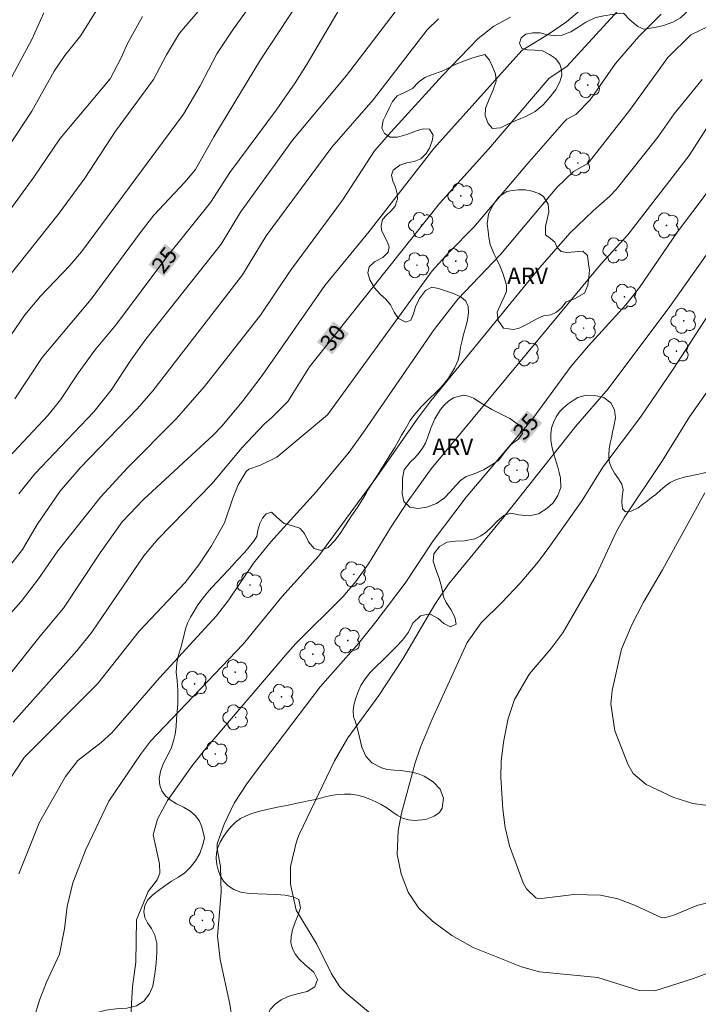
# Model space of a CAD drawing. Units: metres. Extents: x 287470 to 287984, y 1653840 to 1654405.
# Drawn here: x 287606 to 287668, y 1654218 to 1654308 of the extents above; entities that cross this region are included whole.
import ezdxf
from ezdxf.enums import TextEntityAlignment as Align

# ---------------------------------------------------------------- set-up
doc = ezdxf.new("R2010")
doc.units = ezdxf.units.M
doc.header["$MEASUREMENT"] = 0
for name, color, linetype, lineweight, true_color in [('Arvores_Isoladas', 7, 'Continuous', 18, 0x00ff33), ('Curvas_Intermediarias', 7, 'Continuous', 9, 0x783c14), ('Curvas_Mestras', 7, 'Continuous', 20, 0x783c14), ('Topon_Curvas_Mestras', 7, 'Continuous', 9, 0x783c14), ('Topon_Vegetacao', 7, 'Continuous', 9, 0x00ff33), ('Vegetacao', 7, 'Orla8', 9, 0x00ff33)]:
    doc.layers.add(name, color=color, linetype=linetype, lineweight=lineweight, true_color=true_color)
doc.layers.add('Topon_Curvas_Mestras_Masc', color=255, linetype='Continuous', lineweight=9)
doc.styles.add('Arial', font='arial.ttf', dxfattribs={"height": 1.5})
doc.styles.get("Standard").update_dxf_attribs({"font": 'arial.ttf'})
doc.linetypes.add('Orla8', pattern='A,6,-0.5,["V",Standard,S=1,R=0,X=-0.5,Y=-1],-0.5,6,-0.5,["V",Standard,S=1,R=0,X=-0.5,Y=-1],-0.5', length=14)

# ---------------------------------------------------------------- blocks, each defined once
blk = doc.blocks.new('Arvore')
at = {"layer": 'Arvores_Isoladas'}
blk.add_lwpolyline([(-0.718, 0.493, 0.872324), (-0.722, -0.551, 0.862983), (0.284, -0.827, 0.900105), (0.89, 0.029, 0.863155), (0.262, 0.861, 0.882486)], format="xyb", close=True, dxfattribs=at)
blk.add_circle((0, 0), 0.0286, dxfattribs=at)

msp = doc.modelspace()

# ---------------------------------------------------------------- linework, layer by layer
at = {"layer": 'Curvas_Intermediarias', "flags": 128}
for points, elevation in [([(287602.767, 1654275.063), (287606.546, 1654280.56), (287607.958, 1654282.272), (287610.66, 1654285.059), (287611.727, 1654286.319), (287621.033, 1654298.882), (287622.55, 1654301.453), (287624.064, 1654304.392), (287625.581, 1654306.676), (287630.58, 1654313.619)], 23), ([(287603.974, 1654282.706), (287609.673, 1654289.84), (287612.019, 1654293.026), (287614.816, 1654297.336), (287618.301, 1654302.033), (287619.478, 1654304.286), (287620.658, 1654306.267), (287625.526, 1654311.967)], 22), ([(287604.327, 1654246.631), (287607.903, 1654251.185), (287610.056, 1654253.778), (287613.403, 1654258.821), (287615.44, 1654261.636), (287617.384, 1654263.703), (287623.767, 1654269.591), (287624.512, 1654270.372), (287626.388, 1654272.613), (287628.207, 1654275.01), (287633.921, 1654283.23), (287637.994, 1654288.148), (287643.884, 1654295.747), (287651.924, 1654304.693), (287654.344, 1654306.186), (287655.994, 1654307.316), (287657.176, 1654308.306)], 29), ([(287631.465, 1654309.013), (287628.066, 1654303.851), (287623.798, 1654296.808), (287622.112, 1654293.814), (287621.136, 1654292.662), (287618.313, 1654289.65), (287617.147, 1654288.176), (287612.602, 1654281.977), (287608.121, 1654276.652), (287605.615, 1654272.89)], 24), ([(287544.099, 1654243.447), (287548.598, 1654246.956), (287554.748, 1654251.496), (287559.793, 1654254.72), (287563.2, 1654256.666), (287571.005, 1654262.644), (287576.995, 1654267.103), (287580.181, 1654269.653), (287583.802, 1654274.588), (287584.7, 1654275.593), (287587.181, 1654277.926), (287589.229, 1654280.421), (287592.68, 1654284.281), (287593.911, 1654286.086), (287597.369, 1654291.978), (287598.868, 1654294.258), (287600.392, 1654296.221), (287602.06, 1654298.027), (287603.484, 1654299.766), (287605.383, 1654302.345), (287607.182, 1654305.698), (287608.279, 1654308.144)], 19), ([(287601.642, 1654253.127), (287606.327, 1654259.138), (287607.652, 1654261.413), (287609.741, 1654264.429), (287611.597, 1654266.58), (287616.815, 1654272.007), (287618.223, 1654273.621), (287626.424, 1654284.198), (287628.563, 1654287.755), (287634.573, 1654295.873), (287638.359, 1654300.198), (287643.274, 1654306.577), (287644.303, 1654307.573)], 27), ([(287603.924, 1654288.443), (287607.358, 1654293.11), (287609.747, 1654296.632), (287614.318, 1654302.092), (287615.329, 1654304.02), (287615.916, 1654305.328), (287617.269, 1654307.81)], 21), ([(287650.891, 1654307.723), (287649.365, 1654306.899), (287647.946, 1654305.782), (287644.688, 1654302.404), (287639.989, 1654297.266), (287638.454, 1654295.519), (287635.56, 1654291.01), (287630.79, 1654284.586), (287628.05, 1654280.514), (287622.959, 1654274.003), (287620.37, 1654271.05), (287615.926, 1654266.583), (287613.492, 1654263.94), (287609.561, 1654259), (287607.786, 1654256.456), (287606.208, 1654254.371), (287604.282, 1654252.199)], 28), ([(287664.63, 1654308.007), (287662.618, 1654305.971), (287660.481, 1654303.495), (287658.166, 1654300.191), (287656.863, 1654298.844), (287656.044, 1654298.413), (287655.789, 1654298.189), (287652.365, 1654294.291), (287647.53, 1654288.552), (287645.274, 1654286.271), (287643.726, 1654284.559), (287634.182, 1654271.416), (287629.541, 1654267.543), (287628.061, 1654266.819), (287627.004, 1654266.465), (287626.738, 1654266.258), (287626.008, 1654265.036), (287625.524, 1654263.819), (287624.782, 1654261.551), (287623.594, 1654259.463), (287622.432, 1654257.731), (287621.184, 1654256.099), (287616.99, 1654251.68), (287613.193, 1654246.896), (287606.48, 1654240.129), (287604.884, 1654237.736)], 31), ([(287605.977, 1654264.192), (287607.458, 1654266.047), (287612.835, 1654271.704), (287614.423, 1654273.672), (287616.223, 1654276.409), (287617.591, 1654278.318), (287624.458, 1654286.998), (287626.228, 1654289.925), (287630.985, 1654296.5), (287635.899, 1654302.419), (287640.367, 1654308.227)], 26), ([(287605.985, 1654229.511), (287607.884, 1654234.221), (287610.262, 1654238.397), (287611.367, 1654239.858), (287613.509, 1654241.511), (287614.489, 1654242.396), (287618.844, 1654247.4), (287624.043, 1654253.068), (287625.165, 1654254.527), (287627.423, 1654257.888), (287629, 1654259.819), (287633.158, 1654264.405), (287636.157, 1654268.024), (287637.477, 1654269.828), (287643.929, 1654279.219), (287646.079, 1654281.974), (287649.985, 1654286.059), (287655.114, 1654292.168), (287656.648, 1654293.654), (287657.885, 1654294.349), (287658.106, 1654294.546), (287661.763, 1654299.198), (287665.255, 1654304.048), (287667.352, 1654306.11), (287668.865, 1654306.858)], 32), ([(287668.389, 1654302.034), (287665.843, 1654298.913), (287664.338, 1654296.775), (287660.532, 1654292.007), (287659.947, 1654291.377), (287658.433, 1654290.042), (287656.35, 1654288.036), (287653.549, 1654284.854), (287643.603, 1654272.695), (287642.423, 1654271.114), (287638.695, 1654265.748), (287633.374, 1654258.556), (287630.018, 1654254.804), (287626.48, 1654250.493), (287618.001, 1654241.619), (287617.097, 1654240.409), (287614.194, 1654236.141), (287612.102, 1654231.725), (287610.933, 1654228.687), (287610.405, 1654226.534), (287610.145, 1654224.483), (287609.696, 1654222.166), (287608.514, 1654219.616), (287607.873, 1654217.969), (287607.374, 1654216.275)], 33), ([(287669.623, 1654298.919), (287667.196, 1654295.091), (287661.614, 1654287.854), (287659.127, 1654285.168), (287643.634, 1654266.486), (287641.529, 1654263.56), (287639.925, 1654261.113), (287637.907, 1654257.815), (287636.776, 1654256.198), (287635.583, 1654254.795), (287631.298, 1654250.552), (287630.539, 1654249.713), (287622.904, 1654240.761), (287621.692, 1654239.219), (287619.561, 1654236.199), (287618.643, 1654234.483), (287618.27, 1654233.056), (287618.834, 1654230.405), (287618.865, 1654229.58), (287618.627, 1654228.949), (287617.793, 1654227.894), (287616.721, 1654225.301), (287616.678, 1654221.435), (287616.378, 1654219.183), (287616.071, 1654214.028)], 34), ([(287642.352, 1654213.201), (287635.889, 1654218.595), (287635.291, 1654219.19), (287634.527, 1654220.367), (287633.194, 1654223.097), (287631.307, 1654226.189), (287630.804, 1654228.554), (287630.8, 1654230.173), (287631.357, 1654232.467), (287631.579, 1654233.104), (287634.81, 1654239.824), (287636.023, 1654241.916), (287638.857, 1654245.795), (287641.014, 1654249.073), (287643.989, 1654254.108), (287645.223, 1654255.952), (287650.304, 1654262.149), (287656.853, 1654270.381), (287659.812, 1654273.794), (287665.44, 1654281.306), (287669.266, 1654286.722)], 36), ([(287670.037, 1654220.865), (287667.596, 1654219.951), (287664.056, 1654218.829), (287662.622, 1654218.839), (287658.858, 1654220.042), (287653.532, 1654220.564), (287651.885, 1654221.023), (287647.483, 1654222.766), (287645.542, 1654223.862), (287643.773, 1654225.178), (287642.519, 1654226.384), (287641.542, 1654227.821), (287640.898, 1654229.515), (287640.544, 1654231.271), (287640.641, 1654233.431), (287640.92, 1654235.037), (287642.172, 1654239.642), (287642.679, 1654241.066), (287643.746, 1654243.638), (287646.919, 1654250.64), (287648.211, 1654252.418), (287650.109, 1654254.286), (287651.755, 1654256.043), (287653.445, 1654258.029), (287654.485, 1654259.425), (287657.445, 1654263.605), (287659.332, 1654266.641), (287662.744, 1654271.201), (287665.803, 1654275.684), (287668.95, 1654280.537)], 37), ([(287669.272, 1654226.937), (287667.908, 1654226.611), (287665.806, 1654225.721), (287664.944, 1654225.497), (287664.658, 1654225.525), (287664.243, 1654225.694), (287662.218, 1654226.652), (287660.696, 1654227.231), (287659.102, 1654227.562), (287656.657, 1654227.618), (287653.459, 1654227.219), (287653.211, 1654227.329), (287652.347, 1654228.125), (287652.048, 1654228.685), (287650.798, 1654232.055), (287650.395, 1654233.737), (287650.198, 1654235.399), (287649.999, 1654238.315), (287650.038, 1654239.805), (287650.233, 1654241.523), (287650.679, 1654243.679), (287651.253, 1654245.424), (287652.611, 1654247.763), (287654.569, 1654250.066), (287655.673, 1654251.511), (287658.723, 1654256.773), (287660.565, 1654260.755), (287661.274, 1654262.014), (287664.772, 1654267.256), (287667.241, 1654271.233), (287671.639, 1654277.519)], 38), ([(287669.615, 1654235.657), (287667.543, 1654235.936), (287665.807, 1654236.468), (287663.283, 1654237.675), (287662.097, 1654238.653), (287661.636, 1654239.455), (287660.416, 1654242.565), (287660.048, 1654245.029), (287660.172, 1654246.256), (287661.033, 1654250.026), (287661.979, 1654252.236), (287663.032, 1654254.318), (287664.763, 1654257.279), (287668.639, 1654264.311)], 39)]:
    msp.add_lwpolyline(points, dxfattribs=dict(at, elevation=elevation))
at = {"layer": 'Curvas_Mestras', "flags": 128}
for points, elevation in [([(287603.666, 1654266.104), (287608.678, 1654271.403), (287609.809, 1654272.789), (287611.409, 1654275.236), (287612.942, 1654277.323), (287614.893, 1654279.709), (287619.402, 1654285.714), (287623.493, 1654290.798), (287625.249, 1654293.547), (287629.491, 1654299.235), (287631.22, 1654301.738), (287632.326, 1654303.478), (287635.939, 1654309.64)], 25), ([(287613.206, 1654308.563), (287611.648, 1654306.053), (287610.194, 1654304.227), (287609.228, 1654302.81), (287607.165, 1654299.145), (287605.005, 1654295.863)], 20), ([(287605.475, 1654243.364), (287611.299, 1654249.873), (287612.642, 1654251.562), (287617.398, 1654258.555), (287618.688, 1654260.077), (287623.606, 1654265.133), (287626.371, 1654268.428), (287628.39, 1654270.564), (287629.096, 1654271.169), (287630.559, 1654272.651), (287632.545, 1654275.812), (287644.402, 1654290.714), (287648.877, 1654295.679), (287654.423, 1654302.159), (287656.018, 1654303.242), (287661.369, 1654309.038)], 30), ([(287670.424, 1654293.809), (287666.148, 1654288.134), (287662.66, 1654283.048), (287661.424, 1654281.478), (287658.009, 1654277.733), (287656.427, 1654275.85), (287652.916, 1654271.08), (287646.85, 1654263.89), (287643.836, 1654259.913), (287641.27, 1654256.051), (287638.603, 1654252.506), (287637.003, 1654250.525), (287633.512, 1654246.59), (287627.657, 1654238.882), (287626.814, 1654237.737), (287625.664, 1654235.945), (287624.748, 1654234.029), (287624.105, 1654232.235), (287624.091, 1654231.774), (287624.408, 1654230.19), (287624.469, 1654227.786), (287624.132, 1654223.814), (287624.385, 1654221.674), (287625.249, 1654217.618), (287625.67, 1654214.883)], 35)]:
    msp.add_lwpolyline(points, dxfattribs=dict(at, elevation=elevation))
at = {"layer": 'Topon_Curvas_Mestras_Masc'}
for points in [[(287619.268, 1654284.022, 25), (287620.756, 1654285.949, 25), (287617.839, 1654285.125, 25), (287619.327, 1654287.053, 25)], [(287634.62, 1654276.933, 30), (287636.136, 1654278.838, 30), (287633.207, 1654278.057, 30), (287634.723, 1654279.962, 30)], [(287652.209, 1654268.804, 35), (287653.777, 1654270.667, 35), (287650.828, 1654269.967, 35), (287652.396, 1654271.83, 35)]]:
    msp.add_solid(points, dxfattribs=at)
at = {"layer": 'Vegetacao', "flags": 128}
msp.add_lwpolyline([(287667.105, 1654399.878), (287666.871, 1654399.553), (287666.219, 1654398.853), (287665.468, 1654398.426), (287664.816, 1654398.173), (287664.555, 1654397.802), (287664.964, 1654397.269), (287665.745, 1654396.996), (287666.248, 1654396.977), (287666.812, 1654397.008), (287667.39, 1654397.039), (287667.954, 1654396.983), (287668.525, 1654396.858), (287669.077, 1654396.691), (287669.604, 1654396.548), (287670.528, 1654396.381), (287671.248, 1654396.133), (287671.607, 1654395.526), (287672.102, 1654394.795), (287672.685, 1654394.052), (287673.013, 1654393.674), (287673.342, 1654393.308), (287673.707, 1654392.968), (287674.141, 1654392.683), (287674.619, 1654392.478), (287675.555, 1654392.211), (287676.517, 1654391.932), (287676.994, 1654391.715), (287677.509, 1654391.486), (287678.085, 1654391.207), (287678.749, 1654390.916), (287679.462, 1654390.6), (287680.15, 1654390.284), (287680.919, 1654389.701), (287681.372, 1654389.237), (287681.545, 1654388.679), (287681.637, 1654388.054), (287681.711, 1654387.385), (287681.698, 1654386.803), (287681.555, 1654386.327), (287681.38, 1654385.819), (287681.355, 1654385.138), (287681.441, 1654384.581), (287681.8, 1654384.197), (287682.476, 1654383.905), (287683.14, 1654383.663), (287683.574, 1654383.366), (287683.89, 1654382.802), (287684.125, 1654382.121), (287684.341, 1654381.545), (287684.31, 1654380.957), (287683.831, 1654380.307), (287683.129, 1654379.732), (287682.502, 1654379.416), (287682.062, 1654379.175), (287681.639, 1654378.792), (287681.049, 1654378.204), (287680.64, 1654377.87), (287680.149, 1654377.492), (287679.596, 1654377.164), (287679.063, 1654376.905), (287678.616, 1654376.967), (287678.101, 1654377.147), (287677.574, 1654377.388), (287677.121, 1654377.655), (287676.433, 1654377.958), (287675.869, 1654378.064), (287675.105, 1654377.91), (287674.621, 1654377.774), (287674.106, 1654377.644), (287673.579, 1654377.489), (287672.672, 1654377.081), (287672.033, 1654376.729), (287671.481, 1654376.487), (287670.792, 1654376.271), (287669.879, 1654376.092), (287669.371, 1654376.006), (287668.849, 1654375.894), (287668.353, 1654375.758), (287667.875, 1654375.567), (287667.031, 1654375.035), (287666.645, 1654374.676), (287666.254, 1654374.274), (287665.844, 1654373.84), (287665.416, 1654373.401), (287664.95, 1654372.9), (287664.471, 1654372.337), (287664.024, 1654371.767), (287663.552, 1654371.21), (287663.03, 1654370.703), (287662.44, 1654370.226), (287661.745, 1654369.731), (287661.056, 1654369.168), (287660.41, 1654368.562), (287659.931, 1654368.036), (287659.77, 1654367.801), (287659.465, 1654367.039), (287659.148, 1654366.154), (287658.892, 1654365.319), (287658.6, 1654364.433), (287658.283, 1654363.573), (287657.916, 1654362.861), (287657.462, 1654362.335), (287657.015, 1654361.889), (287656.549, 1654361.574), (287656.04, 1654361.277), (287655.432, 1654361.191), (287654.564, 1654361.216), (287653.676, 1654361.161), (287652.913, 1654360.684), (287652.602, 1654360.276), (287652.329, 1654359.843), (287652.068, 1654359.409), (287651.545, 1654358.58), (287651.11, 1654357.713), (287650.923, 1654356.785), (287650.935, 1654355.992), (287651.095, 1654355.237), (287651.219, 1654354.667), (287651.361, 1654354.104), (287651.534, 1654353.571), (287651.849, 1654352.636), (287652.121, 1654351.744), (287652.263, 1654351.243), (287652.424, 1654350.747), (287652.616, 1654350.233), (287652.801, 1654349.676), (287652.956, 1654349.125), (287653.11, 1654348.549), (287653.253, 1654347.998), (287653.407, 1654347.459), (287653.562, 1654346.97), (287653.741, 1654346.481), (287653.933, 1654345.967), (287654.081, 1654345.335), (287654.161, 1654344.561), (287654.185, 1654343.682), (287654.178, 1654342.822), (287654.04, 1654342.004), (287653.822, 1654341.441), (287653.58, 1654340.841), (287653.337, 1654340.253), (287653.082, 1654339.689), (287652.784, 1654339.182), (287652.504, 1654338.767), (287651.995, 1654338.136), (287651.69, 1654337.672), (287651.733, 1654336.997), (287651.981, 1654336.477), (287652.532, 1654335.851), (287652.935, 1654335.523), (287653.356, 1654335.176), (287653.778, 1654334.866), (287654.627, 1654334.327), (287655.266, 1654333.788), (287655.588, 1654333.218), (287655.73, 1654332.407), (287655.816, 1654331.813), (287655.97, 1654331.125), (287656.242, 1654330.382), (287656.601, 1654329.676), (287656.923, 1654329.106), (287657.363, 1654328.58), (287658.089, 1654327.967), (287658.56, 1654327.731), (287659.068, 1654327.533), (287659.596, 1654327.34), (287660.117, 1654327.167), (287660.613, 1654326.956), (287661.078, 1654326.727), (287661.902, 1654326.225), (287662.64, 1654325.661), (287663.316, 1654325.122), (287664.072, 1654324.676), (287664.76, 1654324.149), (287665.361, 1654323.524), (287666.037, 1654322.91), (287666.706, 1654322.402), (287667.209, 1654321.938), (287667.685, 1654321.25), (287667.964, 1654320.835), (287668.311, 1654320.389), (287668.714, 1654319.875), (287669.135, 1654319.355), (287669.569, 1654318.872), (287670.102, 1654318.574), (287670.735, 1654318.401), (287671.411, 1654318.456), (287672.131, 1654318.716), (287672.925, 1654318.876), (287673.67, 1654318.802), (287674.445, 1654318.609), (287675.034, 1654318.318), (287675.493, 1654317.996), (287675.846, 1654317.606), (287676.175, 1654317.141), (287676.553, 1654316.615), (287677.03, 1654316.113), (287677.519, 1654315.723), (287677.848, 1654315.369), (287678.077, 1654314.905), (287678.25, 1654314.323), (287678.367, 1654313.759), (287678.379, 1654313.239), (287678.261, 1654312.688), (287678.049, 1654312.082), (287677.732, 1654311.506), (287677.241, 1654310.869), (287676.626, 1654310.306), (287675.981, 1654309.972), (287675.217, 1654309.743), (287674.274, 1654309.62), (287673.747, 1654309.675), (287673.232, 1654309.793), (287672.73, 1654309.924), (287672.252, 1654310.091), (287671.806, 1654310.314), (287671.043, 1654310.742), (287670.23, 1654310.922), (287669.505, 1654311.04), (287668.866, 1654311.009), (287668.449, 1654310.57), (287668.176, 1654310.137), (287667.915, 1654309.629), (287667.616, 1654309.134), (287667.287, 1654308.645), (287666.896, 1654308.131), (287666.405, 1654307.667), (287665.71, 1654307.271), (287664.872, 1654306.968), (287664.059, 1654306.801), (287663.047, 1654306.635), (287662.514, 1654306.883), (287661.783, 1654307.49), (287661.219, 1654308.091), (287660.524, 1654308.054), (287659.587, 1654307.9), (287659.078, 1654307.788), (287658.582, 1654307.665), (287657.756, 1654307.288), (287657.123, 1654306.867), (287656.409, 1654306.403), (287655.502, 1654306.069), (287654.987, 1654306.026), (287654.156, 1654306.138), (287653.586, 1654306.312), (287652.922, 1654306.306), (287652.289, 1654306.195), (287651.867, 1654305.848), (287651.711, 1654305.347), (287651.909, 1654304.876), (287652.418, 1654304.752), (287653.106, 1654304.708), (287653.82, 1654304.652), (287654.44, 1654304.33), (287655.01, 1654303.958), (287655.376, 1654303.456), (287655.549, 1654302.936), (287655.561, 1654302.429), (287655.399, 1654301.822), (287655.032, 1654301.122), (287654.516, 1654300.46), (287653.87, 1654299.742), (287653.143, 1654299.117), (287652.281, 1654298.678), (287651.815, 1654298.487), (287651.325, 1654298.27), (287650.834, 1654298.041), (287649.972, 1654297.639), (287649.246, 1654297.572), (287648.849, 1654298.018), (287648.577, 1654298.711), (287648.602, 1654299.429), (287648.932, 1654300.24), (287649.305, 1654301.094), (287649.573, 1654301.893), (287649.524, 1654302.562), (287649.245, 1654303.212), (287648.955, 1654303.813), (287648.546, 1654304.333), (287647.757, 1654304.117), (287647.267, 1654303.95), (287646.764, 1654303.783), (287645.833, 1654303.399), (287645.119, 1654303.034), (287644.635, 1654302.799), (287643.766, 1654302.503), (287643.053, 1654302.224), (287642.494, 1654301.791), (287641.941, 1654301.228), (287641.208, 1654300.845), (287640.544, 1654300.566), (287640.103, 1654300.04), (287639.817, 1654299.434), (287639.519, 1654298.84), (287639.258, 1654298.295), (287639.145, 1654297.602), (287639.374, 1654297.112), (287639.907, 1654296.765), (287640.553, 1654296.765), (287641.409, 1654297.012), (287642.21, 1654297.315), (287642.905, 1654297.525), (287643.482, 1654297.506), (287643.822, 1654296.955), (287643.723, 1654296.448), (287643.48, 1654295.76), (287643.194, 1654295.278), (287642.697, 1654294.795), (287642.083, 1654294.542), (287641.412, 1654294.418), (287640.792, 1654294.22), (287640.171, 1654293.775), (287640.021, 1654293.292), (287640.139, 1654292.766), (287640.38, 1654292.202), (287640.535, 1654291.614), (287640.565, 1654291.088), (287640.522, 1654290.972), (287640.357, 1654290.468), (287639.971, 1654290.025), (287639.566, 1654289.648), (287639.21, 1654289.247), (287639.064, 1654288.713), (287639.114, 1654288.276), (287639.336, 1654287.766), (287639.626, 1654287.239), (287639.799, 1654286.766), (287639.727, 1654286.268), (287639.242, 1654285.776), (287638.474, 1654285.38), (287637.977, 1654284.937), (287637.861, 1654284.384), (287638.053, 1654283.76), (287638.473, 1654283.032), (287638.978, 1654282.426), (287639.49, 1654281.972), (287639.927, 1654281.469), (287640.267, 1654280.808), (287640.668, 1654280.208), (287641.32, 1654279.882), (287641.8, 1654280.076), (287642.032, 1654280.635), (287642.221, 1654281.273), (287642.582, 1654282.056), (287643.134, 1654282.761), (287643.693, 1654283.071), (287644.302, 1654282.969), (287644.948, 1654282.733), (287645.668, 1654282.51), (287646.345, 1654282.208), (287646.807, 1654281.814), (287647.011, 1654281.311), (287647.037, 1654280.74), (287646.958, 1654280.079), (287646.769, 1654279.356), (287646.598, 1654278.749), (287646.464, 1654278.215), (287646.312, 1654277.614), (287646.221, 1654276.953), (287646.105, 1654276.4), (287645.763, 1654275.672), (287645.505, 1654275.222), (287645.23, 1654274.767), (287644.898, 1654274.341), (287644.512, 1654273.91), (287644.119, 1654273.509), (287643.426, 1654272.858), (287642.757, 1654272.196), (287642.413, 1654271.795), (287642.07, 1654271.358), (287641.739, 1654270.896), (287641.194, 1654270.003), (287640.936, 1654269.554), (287640.661, 1654269.037), (287640.312, 1654268.448), (287639.87, 1654267.732), (287639.349, 1654266.899), (287639.074, 1654266.468), (287638.792, 1654266.007), (287638.498, 1654265.557), (287638.228, 1654265.12), (287637.958, 1654264.682), (287637.664, 1654264.197), (287637.395, 1654263.735), (287636.874, 1654262.915), (287636.371, 1654262.186), (287635.868, 1654261.445), (287635.378, 1654260.68), (287634.875, 1654259.963), (287634.25, 1654259.307), (287633.58, 1654259.032), (287632.959, 1654259.207), (287632.447, 1654259.819), (287632.07, 1654260.589), (287631.639, 1654261.074), (287630.968, 1654261.285), (287630.211, 1654261.497), (287629.614, 1654262.011), (287629.059, 1654262.52), (287628.574, 1654262.368), (287628.23, 1654261.991), (287628.004, 1654261.511), (287627.827, 1654260.874), (287627.736, 1654260.322), (287627.405, 1654259.848), (287627.019, 1654259.368), (287626.614, 1654258.894), (287625.914, 1654258.152), (287625.497, 1654257.654), (287625.111, 1654257.223), (287624.62, 1654256.712), (287624.111, 1654256.184), (287623.614, 1654255.655), (287623.148, 1654255.144), (287622.731, 1654254.598), (287622.35, 1654254.063), (287621.989, 1654253.498), (287621.658, 1654252.939), (287621.395, 1654252.399), (287621.199, 1654251.889), (287620.986, 1654250.96), (287620.785, 1654250.153), (287620.577, 1654249.473), (287620.419, 1654248.732), (287620.371, 1654247.931), (287620.453, 1654247.161), (287620.491, 1654246.736), (287620.522, 1654246.245), (287620.517, 1654245.668), (287620.5, 1654245.031), (287620.453, 1654244.339), (287620.393, 1654243.636), (287620.351, 1654242.974), (287620.254, 1654242.246), (287620.126, 1654241.645), (287619.888, 1654240.959), (287619.527, 1654240.248), (287619.171, 1654239.544), (287618.915, 1654238.84), (287618.818, 1654238.184), (287618.868, 1654237.602), (287619.054, 1654237.092), (287619.368, 1654236.638), (287619.799, 1654236.25), (287620.378, 1654235.911), (287621.012, 1654235.579), (287621.591, 1654235.252), (287622.077, 1654234.846), (287622.46, 1654234.385), (287622.713, 1654233.809), (287622.943, 1654232.797), (287622.79, 1654232.147), (287622.515, 1654231.376), (287622.135, 1654230.684), (287621.645, 1654230.088), (287621.135, 1654229.608), (287620.558, 1654229.207), (287619.938, 1654228.823), (287619.336, 1654228.41), (287618.741, 1654227.99), (287618.213, 1654227.589), (287617.777, 1654227.121), (287617.496, 1654226.599), (287617.398, 1654226.04), (287617.486, 1654225.519), (287617.745, 1654225.021), (287618.103, 1654224.5), (287618.411, 1654223.906), (287618.585, 1654223.166), (287618.605, 1654222.323), (287618.534, 1654221.352), (287618.4, 1654220.369), (287618.212, 1654219.246), (287617.912, 1654218.56), (287617.409, 1654217.891), (287616.74, 1654217.459), (287615.855, 1654217.252), (287614.878, 1654217.183), (287613.919, 1654217.06), (287613.052, 1654216.822), (287612.29, 1654216.506), (287611.732, 1654216.05), (287611.438, 1654215.467), (287611.421, 1654214.83), (287611.693, 1654214.247), (287612.192, 1654213.72), (287612.814, 1654213.266), (287613.473, 1654212.849), (287614.144, 1654212.48), (287614.784, 1654212.165), (287615.412, 1654211.851), (287615.996, 1654211.506), (287616.538, 1654211.106), (287617.05, 1654210.664), (287617.549, 1654210.21), (287618.103, 1654209.713), (287618.719, 1654209.18), (287619.36, 1654208.611), (287619.988, 1654207.956), (287620.513, 1654206.968), (287620.748, 1654206.192), (287620.972, 1654205.306), (287621.096, 1654204.481), (287620.926, 1654203.85), (287620.373, 1654203.497), (287619.481, 1654203.405), (287618.485, 1654203.415), (287617.569, 1654203.396), (287616.807, 1654203.249), (287616.297, 1654202.914), (287616.028, 1654202.416), (287616.041, 1654201.834), (287616.289, 1654201.3), (287616.763, 1654200.894), (287617.415, 1654200.641), (287618.166, 1654200.533), (287618.916, 1654200.522), (287619.617, 1654200.511), (287620.232, 1654200.487), (287621.093, 1654200.234), (287621.494, 1654199.634), (287621.569, 1654198.809), (287621.448, 1654197.959), (287621.585, 1654197.17), (287621.961, 1654196.825), (287622.515, 1654196.559), (287623.143, 1654196.317), (287623.777, 1654196.033), (287624.362, 1654195.603), (287624.855, 1654195.07), (287625.195, 1654194.3), (287625.307, 1654193.609), (287625.333, 1654192.783), (287625.126, 1654191.934), (287624.752, 1654191.15), (287624.28, 1654190.427), (287623.759, 1654189.741), (287623.207, 1654189.121), (287622.667, 1654188.514), (287622.263, 1654187.894), (287622.067, 1654187.238), (287622.093, 1654186.583), (287622.31, 1654186.031), (287622.704, 1654185.607), (287623.135, 1654185.304), (287624.003, 1654184.887), (287624.865, 1654184.537), (287625.363, 1654184.422), (287625.904, 1654184.362), (287626.458, 1654184.363), (287627.398, 1654184.662), (287627.968, 1654185.421), (287628.188, 1654185.883), (287628.409, 1654186.417), (287628.567, 1654187.085), (287628.627, 1654187.898), (287628.643, 1654188.851), (287628.623, 1654189.852), (287628.571, 1654190.883), (287628.483, 1654191.89), (287628.376, 1654192.891), (287628.264, 1654193.85), (287628.114, 1654195.003), (287627.977, 1654195.67), (287627.773, 1654196.44), (287627.543, 1654197.235), (287627.302, 1654198.029), (287627.048, 1654198.836), (287626.794, 1654199.703), (287626.565, 1654200.619), (287626.335, 1654201.583), (287626.136, 1654202.53), (287625.993, 1654203.494), (287625.886, 1654204.41), (287625.773, 1654205.551), (287625.747, 1654206.255), (287625.751, 1654207.195), (287625.817, 1654208.148), (287626.03, 1654209.028), (287626.379, 1654209.836), (287626.802, 1654210.631), (287627.255, 1654211.384), (287627.647, 1654212.113), (287627.959, 1654212.823), (287628.173, 1654213.497), (287628.325, 1654214.183), (287628.453, 1654214.845), (287628.526, 1654215.452), (287628.586, 1654215.949), (287628.701, 1654216.611), (287628.952, 1654217.115), (287629.388, 1654217.607), (287629.953, 1654217.996), (287630.573, 1654218.307), (287631.206, 1654218.496), (287631.796, 1654218.63), (287632.325, 1654218.753), (287633.025, 1654219.191), (287633.275, 1654219.852), (287632.924, 1654220.525), (287632.535, 1654220.871), (287632.08, 1654221.258), (287631.611, 1654221.682), (287631.248, 1654222.149), (287630.988, 1654222.658), (287630.84, 1654223.192), (287630.851, 1654223.774), (287630.991, 1654224.4), (287631.235, 1654225.08), (287631.498, 1654225.753), (287631.7, 1654226.391), (287631.569, 1654227.173), (287631.027, 1654227.415), (287630.32, 1654227.566), (287629.521, 1654227.625), (287628.672, 1654227.66), (287627.823, 1654227.683), (287627.012, 1654227.718), (287626.255, 1654227.832), (287625.615, 1654228.062), (287625.092, 1654228.395), (287624.685, 1654228.843), (287624.389, 1654229.34), (287624.191, 1654229.862), (287624.067, 1654230.371), (287624.017, 1654230.905), (287624.04, 1654231.427), (287624.162, 1654231.925), (287624.37, 1654232.41), (287624.682, 1654232.927), (287625.044, 1654233.431), (287625.4, 1654233.868), (287625.78, 1654234.233), (287626.235, 1654234.549), (287626.738, 1654234.817), (287627.261, 1654235.03), (287627.863, 1654235.201), (287628.502, 1654235.348), (287629.19, 1654235.495), (287629.909, 1654235.647), (287630.616, 1654235.788), (287631.268, 1654235.923), (287631.864, 1654236.051), (287632.417, 1654236.161), (287632.933, 1654236.271), (287633.437, 1654236.393), (287633.953, 1654236.528), (287634.507, 1654236.65), (287635.084, 1654236.736), (287635.687, 1654236.773), (287636.296, 1654236.768), (287636.917, 1654236.678), (287637.495, 1654236.546), (287638.055, 1654236.334), (287638.584, 1654236.092), (287639.089, 1654235.826), (287639.588, 1654235.529), (287640.062, 1654235.197), (287640.536, 1654234.864), (287641.029, 1654234.597), (287641.558, 1654234.428), (287642.136, 1654234.381), (287643.144, 1654234.479), (287643.906, 1654234.772), (287644.391, 1654235.106), (287644.642, 1654235.489), (287644.757, 1654236.418), (287644.46, 1654237.242), (287643.819, 1654237.909), (287643.013, 1654238.435), (287642.557, 1654238.617), (287642.034, 1654238.755), (287641.475, 1654238.858), (287640.86, 1654238.929), (287640.251, 1654238.971), (287639.648, 1654239.043), (287639.113, 1654239.182), (287638.233, 1654239.635), (287637.666, 1654240.265), (287637.32, 1654241.078), (287637.196, 1654241.575), (287637.059, 1654242.097), (287636.935, 1654242.631), (287636.7, 1654243.468), (287636.564, 1654243.844), (287636.532, 1654244.396), (287636.58, 1654244.893), (287636.72, 1654245.47), (287636.934, 1654246.071), (287637.228, 1654246.703), (287637.608, 1654247.322), (287638.061, 1654247.881), (287638.614, 1654248.44), (287639.227, 1654249.024), (287639.841, 1654249.631), (287640.375, 1654250.184), (287641.025, 1654250.853), (287641.558, 1654251.576), (287641.969, 1654252.383), (287642.668, 1654253.076), (287643.498, 1654253.242), (287644.268, 1654252.812), (287644.803, 1654252.358), (287645.394, 1654252.067), (287645.91, 1654252.311), (287645.798, 1654252.942), (287645.428, 1654253.657), (287645.021, 1654254.288), (287644.78, 1654254.791), (287644.662, 1654255.306), (287644.55, 1654255.852), (287644.346, 1654256.574), (287644.049, 1654257.387), (287643.826, 1654258.054), (287643.88, 1654258.715), (287644.401, 1654259.402), (287645.101, 1654259.779), (287645.87, 1654259.883), (287646.694, 1654259.921), (287647.616, 1654260.105), (287648.119, 1654260.336), (287648.604, 1654260.658), (287649.243, 1654261.242), (287649.647, 1654261.667), (287650.316, 1654262.257), (287650.913, 1654262.434), (287651.651, 1654262.289), (287652.585, 1654262.206), (287653.434, 1654262.377), (287654.195, 1654262.852), (287654.797, 1654263.399), (287655.213, 1654264.055), (287655.47, 1654264.796), (287655.437, 1654265.651), (287655.338, 1654266.148), (287655.214, 1654266.646), (287655.059, 1654267.125), (287654.781, 1654268.053), (287654.657, 1654268.55), (287654.569, 1654269.096), (287654.556, 1654269.667), (287654.628, 1654270.201), (287654.812, 1654270.735), (287655.063, 1654271.239), (287655.375, 1654271.694), (287655.744, 1654272.083), (287656.161, 1654272.424), (287656.603, 1654272.74), (287657.033, 1654273.008), (287657.801, 1654273.209), (287658.588, 1654273.174), (287659.412, 1654272.993), (287660.053, 1654272.509), (287660.368, 1654271.872), (287660.468, 1654271.157), (287660.322, 1654270.343), (287660.206, 1654269.852), (287660.097, 1654269.33), (287659.987, 1654268.82), (287659.896, 1654268.304), (287659.86, 1654267.745), (287659.911, 1654267.163), (287660.09, 1654266.648), (287660.368, 1654266.096), (287660.75, 1654265.575), (287661.052, 1654265.096), (287661.189, 1654264.586), (287661.098, 1654263.949), (287661.044, 1654263.445), (287661.1, 1654262.845), (287661.384, 1654262.578), (287661.894, 1654262.609), (287662.551, 1654262.92), (287662.95, 1654263.218), (287663.398, 1654263.564), (287663.773, 1654263.862), (287664.172, 1654264.148), (287664.558, 1654264.519), (287665.013, 1654264.92), (287665.467, 1654265.248), (287666.044, 1654265.516), (287666.856, 1654265.748), (287667.36, 1654265.858), (287667.931, 1654265.975), (287668.478, 1654266.091), (287668.964, 1654266.219), (287669.645, 1654266.554), (287670.044, 1654267.058), (287670.183, 1654267.987), (287670.274, 1654268.867), (287670.506, 1654269.559), (287670.997, 1654270.069), (287671.771, 1654270.568), (287672.508, 1654270.812), (287673.068, 1654270.77), (287673.572, 1654270.722), (287674.31, 1654270.809), (287675.109, 1654270.968), (287675.803, 1654271.181), (287676.442, 1654271.194), (287676.984, 1654270.904), (287677.348, 1654270.328), (287677.62, 1654269.831), (287677.916, 1654269.455), (287678.617, 1654269.226), (287679.527, 1654269.094), (287680.315, 1654269.022), (287680.801, 1654268.847), (287681.146, 1654268.399), (287681.393, 1654267.829), (287681.861, 1654267.405), (287682.636, 1654267.224), (287683.522, 1654267.116), (287684.445, 1654267.02), (287685.293, 1654266.888), (287686.02, 1654266.477), (287686.494, 1654265.974), (287686.938, 1654265.683), (287687.639, 1654265.418), (287688.063, 1654265.679), (287688.326, 1654266.244), (287688.399, 1654266.863), (287688.514, 1654267.476), (287688.771, 1654267.95), (287689.188, 1654268.472), (287689.698, 1654269.025), (287690.244, 1654269.469), (287690.852, 1654269.913), (287691.3, 1654270.296), (287691.539, 1654270.472)], dxfattribs=at)
for points in [[(287658.049, 1654284.033), (287657.961, 1654283.258), (287657.638, 1654282.533), (287656.734, 1654282.026), (287655.978, 1654281.75), (287655.531, 1654281.206), (287655.097, 1654280.796), (287654.577, 1654280.567), (287653.902, 1654280.454), (287653.289, 1654280.183), (287652.576, 1654279.779), (287651.671, 1654279.321), (287651.17, 1654279.208), (287650.253, 1654279.331), (287649.753, 1654280.041), (287649.655, 1654280.793), (287650.059, 1654281.682), (287650.313, 1654282.184), (287650.506, 1654282.674), (287650.513, 1654283.249), (287650.211, 1654284.273), (287649.952, 1654284.964), (287649.637, 1654285.601), (287649.353, 1654286.159), (287649.02, 1654286.971), (287648.915, 1654287.607), (287648.848, 1654288.207), (287648.762, 1654288.849), (287648.887, 1654289.733), (287649.273, 1654290.568), (287649.818, 1654291.329), (287650.556, 1654291.805), (287651.045, 1654291.919), (287651.603, 1654291.978), (287652.216, 1654291.958), (287652.859, 1654291.835), (287653.466, 1654291.64), (287653.905, 1654291.366), (287654.319, 1654290.669), (287654.392, 1654289.954), (287654.211, 1654289.137), (287654.087, 1654288.616), (287654.08, 1654287.847), (287654.525, 1654287.519), (287654.921, 1654287.191), (287655.155, 1654286.706), (287655.526, 1654286.341), (287656.04, 1654286.237), (287656.758, 1654286.308), (287657.489, 1654286.378), (287657.922, 1654285.965), (287658.02, 1654285.214), (287658.106, 1654284.645), (287658.106, 1654284.62)], [(287650.318, 1654267.965), (287649.821, 1654267.288), (287649.177, 1654266.841), (287648.427, 1654266.389), (287647.566, 1654266.022), (287646.841, 1654265.788), (287646.308, 1654265.438), (287645.874, 1654264.943), (287645.365, 1654264.375), (287644.814, 1654263.814), (287644.138, 1654263.313), (287643.258, 1654262.976), (287642.435, 1654262.863), (287641.698, 1654262.993), (287641.16, 1654263.497), (287641, 1654264.212), (287641.013, 1654264.878), (287641.021, 1654265.635), (287641.17, 1654266.41), (287641.71, 1654267.104), (287642.138, 1654267.497), (287642.541, 1654267.938), (287642.864, 1654268.373), (287643.112, 1654268.832), (287643.304, 1654269.31), (287643.615, 1654270.218), (287643.988, 1654271.065), (287644.491, 1654271.905), (287644.844, 1654272.31), (287645.241, 1654272.684), (287645.675, 1654272.974), (287646.561, 1654273.231), (287647.05, 1654273.127), (287647.508, 1654272.932), (287647.928, 1654272.677), (287648.367, 1654272.391), (287649.196, 1654271.904), (287650.019, 1654271.496), (287650.836, 1654271.082), (287651.467, 1654270.632), (287651.857, 1654270.286), (287651.992, 1654269.704), (287651.626, 1654269.19), (287651.111, 1654268.834), (287650.907, 1654268.696)]]:
    msp.add_lwpolyline(points, close=True, dxfattribs=at)

# ---------------------------------------------------------------- block references
at = {"layer": 'Arvores_Isoladas'}
for p in [(287657.938, 1654301.522), (287657.036, 1654294.416), (287646.345, 1654291.417), (287642.756, 1654288.757), (287665.133, 1654288.719), (287660.505, 1654286.437), (287642.349, 1654285.082), (287645.885, 1654285.454), (287661.297, 1654282.201), (287657.566, 1654279.341), (287666.706, 1654280.006), (287652.361, 1654277.03), (287666.033, 1654277.235), (287651.473, 1654266.357), (287636.579, 1654256.854), (287627.094, 1654255.879), (287638.219, 1654254.609), (287636.022, 1654250.815), (287632.83, 1654249.569), (287625.755, 1654247.923), (287622.04, 1654246.854), (287629.976, 1654245.671), (287625.79, 1654243.796), (287623.93, 1654240.44), (287622.751, 1654225.256)]:
    msp.add_blockref('Arvore', p, dxfattribs=at)

# ---------------------------------------------------------------- texts
at = {"layer": 'Topon_Curvas_Mestras', "style": 'Arial'}
for s, rotation, p in [('25', 52.32267, (287619.286, 1654285.56, 25)), ('30', 51.49076, (287634.661, 1654278.471, 30)), ('35', 49.90928, (287652.292, 1654270.34, 35))]:
    msp.add_text(s, height=1.5, rotation=rotation, dxfattribs=at).set_placement(p, align=Align.MIDDLE_CENTER)
at = {"layer": 'Topon_Vegetacao', "style": 'Arial'}
for p in [(287650.586, 1654283.365), (287643.752, 1654267.742)]:
    msp.add_text('ARV', height=1.5, dxfattribs=at).set_placement(p)

doc.saveas('drawing.dxf')
